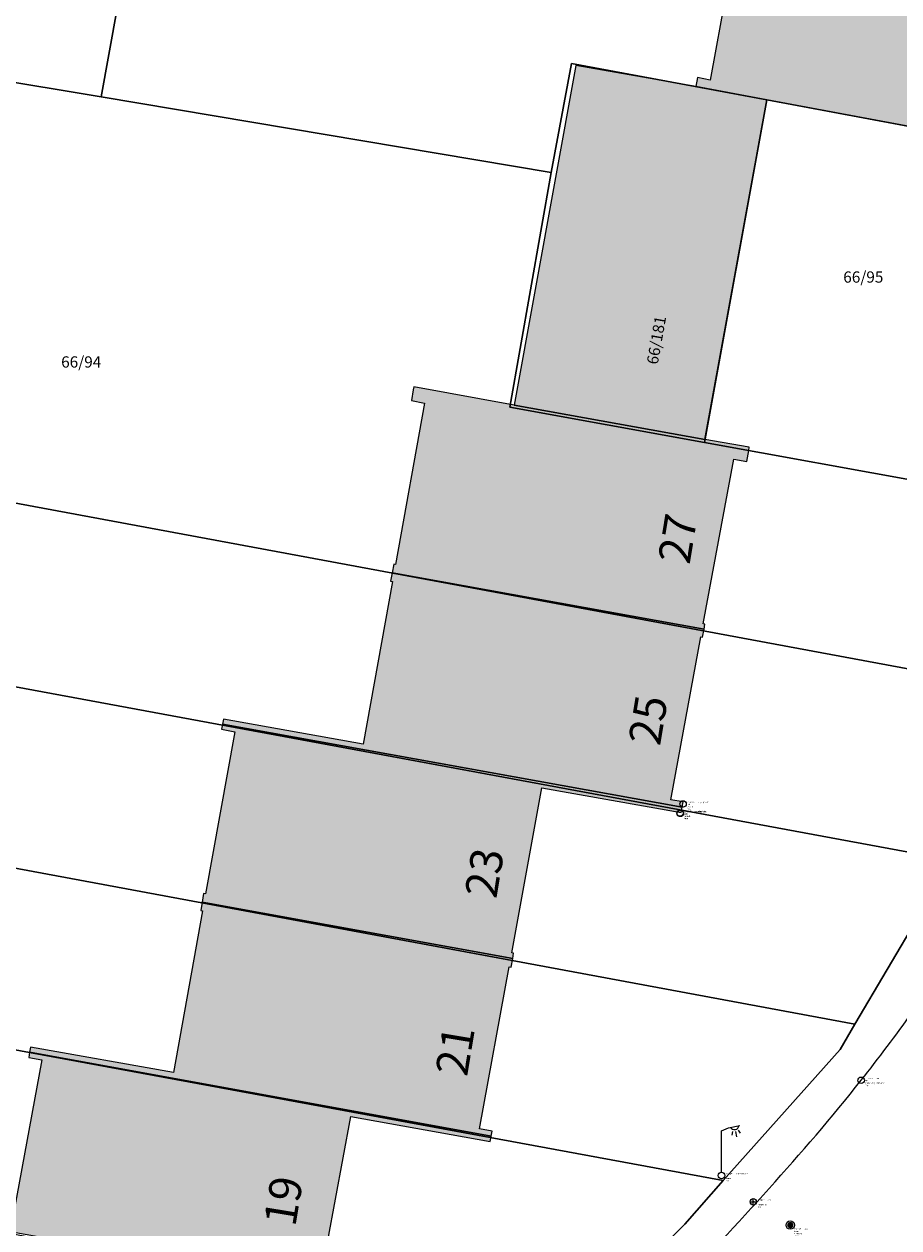
# Model space of a CAD drawing. Extents: x 4413521 to 4414241, y 5361215 to 5362100.
# Drawn here: x 4413800 to 4413827, y 5361786 to 5361824 of the extents above; entities that cross this region are included whole.
import ezdxf
from ezdxf.enums import TextEntityAlignment as Align

# ---------------------------------------------------------------- set-up
doc = ezdxf.new("R2010")
doc.units = 0
doc.header["$LTSCALE"] = 0.1
doc.layers.get('0').update_dxf_attribs({"color": 1, "linetype": 'CONTINUOUS', "lineweight": 25})
for name, color, linetype in [('38023T1_T20$0$GEBÄUDE', 253, 'CONTINUOUS'), ('38023T1_T20$0$GRENZEN', 253, 'CONTINUOUS'), ('38023T1_T20$0$HAUSNUMMERN', 253, 'CONTINUOUS'), ('38023T1_T20$0$VM17_00032_Meiselzeichen', 253, 'CONTINUOUS'), ('38023T1_T20$0$VM18_00001_Gebaeude', 253, 'CONTINUOUS'), ('38023T1_T20$0$VM18_00032_Meiselzeichen', 253, 'CONTINUOUS'), ('38023TP1_TP16$0$TOPO', 253, 'CONTINUOUS'), ('38023TP1_TP16$0$VM17_00001_Gebaeude', 253, 'CONTINUOUS'), ('38023TP1_TP16$0$VM17_00003_Bordstein_Weg_Strassenkante', 253, 'CONTINUOUS'), ('38023TP1_TP16$0$VM17_00005_Laterne', 253, 'CONTINUOUS'), ('38023TP1_TP16$0$VM17_00032_Meiselzeichen', 253, 'CONTINUOUS'), ('38023TP1_TP16$0$VM17_20104_Absperrventil', 253, 'CONTINUOUS'), ('Gundkarte2018$0$Flurstücksnummern', 253, 'CONTINUOUS'), ('Gundkarte2018$0$Gebäude', 253, 'CONTINUOUS'), ('Gundkarte2018$0$Grenzen', 253, 'CONTINUOUS'), ('Gundkarte2018$0$Hausnummern', 253, 'CONTINUOUS')]:
    doc.layers.add(name, color=color, linetype=linetype)
for name, color, linetype, lineweight in [('Gundkarte2018$0$0_00_XRef_Vek', 253, 'CONTINUOUS', 18), ('Gundkarte2018$0$Digitale Flurkarte.Gebäude.Hauptgebäude', 253, 'CONTINUOUS', 18), ('L018', 9, 'CONTINUOUS', 18)]:
    doc.layers.add(name, color=color, linetype=linetype, lineweight=lineweight)
doc.styles.add('38023T1_T20$0$ARIAL', font='arial.ttf', dxfattribs={"height": 3.3})
doc.styles.add('38023T1_T20$0$STANDARD', font='arial.ttf', dxfattribs={"width": 0.75})
doc.styles.add('38023TP1_TP16$0$STANDARD', font='arial.ttf', dxfattribs={"width": 0.75})
doc.styles.add('Gundkarte2018$0$Arial', font='arial.ttf', dxfattribs={"width": 0.75})

# ---------------------------------------------------------------- blocks, each defined once
blk = doc.blocks.new('38023T1_T20$0$VM_Pkt_Meiselzeichen')
for points in [[(-0.4, 0), (0.4, 0)], [(0, -0.4), (0, 0.4)]]:
    blk.add_lwpolyline(points)
at = {"color": 0, "linetype": 'ByBlock', "lineweight": -2}
blk.add_circle((0, 0), 0.5, dxfattribs=at)
blk.add_circle((0, 0), 0.1)
at = {"color": 0, "linetype": 'ByBlock', "lineweight": -2, "style": '38023T1_T20$0$STANDARD', "width": 0.75}
for tag, p in [('ZWert', (0.7, 0.18)), ('Bemerkung', (0.7, -0.18)), ('Suffix', (2.2, 0.18)), ('Sparte', (0.7, -0.9)), ('Messobjekt', (0.7, -0.54))]:
    blk.add_attdef(tag, p, '', height=0.2, dxfattribs=at)
at = {"color": 0, "linetype": 'ByBlock', "lineweight": -2, "style": '38023T1_T20$0$STANDARD', "width": 0.75, "flags": 1}
for tag, p in [('VMPunktNr', (0.7, -1.62)), ('Code', (0.7, -1.26)), ('Datum', (0.7, -2.34)), ('ProjektNr', (0.7, -2.7))]:
    blk.add_attdef(tag, p, '', height=0.2, dxfattribs=at)
blk = doc.blocks.new('38023T1_T20$0$VM_Pkt')
at = {"color": 0, "linetype": 'ByBlock', "lineweight": -2}
blk.add_circle((0, 0), 0.5, dxfattribs=at)
at = {"color": 0, "linetype": 'ByBlock', "lineweight": -2, "style": '38023T1_T20$0$STANDARD', "width": 0.75}
for tag, p in [('ZWert', (0.7, 0.18)), ('Bemerkung', (0.7, -0.18)), ('Suffix', (2.2, 0.18)), ('Sparte', (0.7, -0.9)), ('Messobjekt', (0.7, -0.54))]:
    blk.add_attdef(tag, p, '', height=0.2, dxfattribs=at)
at = {"color": 0, "linetype": 'ByBlock', "lineweight": -2, "style": '38023T1_T20$0$STANDARD', "width": 0.75, "flags": 1}
for tag, p in [('VMPunktNr', (0.7, -1.62)), ('Code', (0.7, -1.26)), ('Datum', (0.7, -2.34)), ('ProjektNr', (0.7, -2.7))]:
    blk.add_attdef(tag, p, '', height=0.2, dxfattribs=at)
blk = doc.blocks.new('38023T1_T20')
at = {"layer": '38023T1_T20$0$GEBÄUDE'}
for points in [[(4413830.83, 5361819.69), (4413830.88, 5361819.98), (4413830.48, 5361820.05), (4413831.5, 5361825.59), (4413831.56, 5361825.58), (4413831.59, 5361825.82), (4413821.86, 5361827.64), (4413821.82, 5361827.41), (4413821.88, 5361827.4), (4413820.86, 5361821.84), (4413820.47, 5361821.92), (4413820.42, 5361821.64), (4413822.62, 5361821.23), (4413830.83, 5361819.69)], [(4413816.68, 5361822.29), (4413814.77, 5361811.74), (4413820.7, 5361810.67), (4413822.62, 5361821.23), (4413820.42, 5361821.64), (4413816.68, 5361822.29)], [(4413811.98, 5361811.8), (4413811.08, 5361806.78), (4413811.02, 5361806.79), (4413810.97, 5361806.52), (4413820.67, 5361804.77), (4413820.7, 5361804.93), (4413820.64, 5361804.94), (4413821.6, 5361810.06), (4413822, 5361809.99), (4413822.06, 5361810.33), (4413822.07, 5361810.43), (4413820.7, 5361810.67), (4413814.77, 5361811.74), (4413811.65, 5361812.31), (4413811.63, 5361812.21), (4413811.57, 5361811.88), (4413811.98, 5361811.8)], [(4413819.99, 5361799.24), (4413820.02, 5361799.4), (4413819.64, 5361799.47), (4413820.57, 5361804.53), (4413820.62, 5361804.52), (4413820.67, 5361804.77), (4413810.97, 5361806.52), (4413810.92, 5361806.26), (4413810.98, 5361806.25), (4413810.07, 5361801.2), (4413805.73, 5361801.98), (4413805.7, 5361801.82), (4413819.99, 5361799.24)], [(4413805.11, 5361796.56), (4413805.06, 5361796.29), (4413814.72, 5361794.53), (4413814.75, 5361794.7), (4413814.69, 5361794.71), (4413815.63, 5361799.84), (4413819.96, 5361799.07), (4413819.99, 5361799.24), (4413805.7, 5361801.82), (4413805.67, 5361801.66), (4413806.08, 5361801.58), (4413805.17, 5361796.55), (4413805.11, 5361796.56)], [(4413805.06, 5361796.29), (4413805.02, 5361796.03), (4413805.08, 5361796.02), (4413804.17, 5361790.99), (4413799.73, 5361791.78), (4413799.7, 5361791.62), (4413814.05, 5361789.01), (4413814.08, 5361789.17), (4413813.69, 5361789.24), (4413814.61, 5361794.28), (4413814.67, 5361794.27), (4413814.72, 5361794.53), (4413805.06, 5361796.29)], [(4413814.02, 5361788.85), (4413814.05, 5361789.01), (4413799.7, 5361791.62), (4413799.67, 5361791.46), (4413800.08, 5361791.38), (4413799.15, 5361786.32), (4413799.09, 5361786.33), (4413799.04, 5361786.06), (4413808.76, 5361784.31), (4413808.79, 5361784.47), (4413808.73, 5361784.48), (4413809.69, 5361789.62), (4413814.02, 5361788.85)]]:
    blk.add_lwpolyline(points, close=True, dxfattribs=at)
at = {"layer": '38023T1_T20$0$GRENZEN'}
for points in [[(4413860.8, 5361853.04), (4413839.34, 5361856.29), (4413841.8, 5361854.88), (4413843.41, 5361852.54), (4413843.82, 5361849.7), (4413842.26, 5361842.4), (4413840.98, 5361836.41), (4413839.72, 5361830.48), (4413838.45, 5361824.55), (4413837.62, 5361820.65), (4413836.96, 5361818.55), (4413835.82, 5361814.93), (4413833.27, 5361808.3), (4413831.14, 5361802.77), (4413830.54, 5361801.22), (4413828.38, 5361797.59), (4413825.36, 5361792.49), (4413824.9, 5361791.71), (4413821.27, 5361787.63), (4413820.07, 5361786.28), (4413816.53, 5361782.71)], [(4413803.68, 5361831), (4413801.92, 5361821.32)], [(4413801.92, 5361821.32), (4413794.8, 5361822.5)], [(4413815.92, 5361818.97), (4413816.55, 5361822.36), (4413822.62, 5361821.23)], [(4413801.92, 5361821.32), (4413815.92, 5361818.97)], [(4413820.68, 5361810.58), (4413822.62, 5361821.23)], [(4413822.62, 5361821.23), (4413836.96, 5361818.55)], [(4413820.68, 5361810.58), (4413814.63, 5361811.67), (4413815.92, 5361818.97)], [(4413820.68, 5361810.58), (4413827.66, 5361809.31)], [(4413831.14, 5361802.77), (4413792.56, 5361809.93)], [(4413828.38, 5361797.59), (4413791.58, 5361804.4)], [(4413825.36, 5361792.49), (4413790.6, 5361798.95)], [(4413825.36, 5361792.49), (4413828.38, 5361797.59)], [(4413821.27, 5361787.63), (4413789.63, 5361793.47)], [(4413825.36, 5361792.49), (4413824.9, 5361791.71), (4413821.27, 5361787.63)], [(4413821.27, 5361787.63), (4413820.07, 5361786.28), (4413816.53, 5361782.71)]]:
    blk.add_lwpolyline(points, dxfattribs=at)
for points in [[(4413805.29, 5361839.82), (4413790.66, 5361842.51), (4413789.93, 5361839.62), (4413788.53, 5361832.25), (4413788.71, 5361832.22), (4413787.18, 5361823.77), (4413794.8, 5361822.5), (4413801.92, 5361821.32), (4413803.68, 5361831), (4413804.78, 5361836.99), (4413805.29, 5361839.82)], [(4413838.45, 5361824.55), (4413803.68, 5361831), (4413801.92, 5361821.32), (4413815.92, 5361818.97), (4413816.55, 5361822.36), (4413822.62, 5361821.23), (4413836.96, 5361818.55), (4413837.62, 5361820.65), (4413838.45, 5361824.55)], [(4413833.27, 5361808.3), (4413832.88, 5361808.37), (4413830.27, 5361808.84), (4413827.66, 5361809.31), (4413820.68, 5361810.58), (4413814.63, 5361811.67), (4413815.92, 5361818.97), (4413801.92, 5361821.32), (4413794.8, 5361822.5), (4413792.56, 5361809.93), (4413831.14, 5361802.77), (4413833.27, 5361808.3)], [(4413822.62, 5361821.23), (4413816.55, 5361822.36), (4413815.92, 5361818.97), (4413814.63, 5361811.67), (4413820.68, 5361810.58), (4413822.62, 5361821.23)], [(4413836.96, 5361818.55), (4413822.62, 5361821.23), (4413820.68, 5361810.58), (4413827.66, 5361809.31), (4413828.61, 5361814.24), (4413831.23, 5361813.77), (4413833.85, 5361813.3), (4413832.88, 5361808.37), (4413833.27, 5361808.3), (4413835.82, 5361814.93), (4413836.96, 5361818.55)], [(4413831.14, 5361802.77), (4413792.56, 5361809.93), (4413792.22, 5361808.03), (4413791.58, 5361804.4), (4413828.38, 5361797.59), (4413830.54, 5361801.22), (4413831.14, 5361802.77)], [(4413828.38, 5361797.59), (4413791.58, 5361804.4), (4413790.6, 5361798.95), (4413825.36, 5361792.49), (4413828.38, 5361797.59)], [(4413825.36, 5361792.49), (4413790.6, 5361798.95), (4413789.63, 5361793.47), (4413821.27, 5361787.63), (4413824.9, 5361791.71), (4413825.36, 5361792.49)], [(4413821.27, 5361787.63), (4413789.63, 5361793.47), (4413788.65, 5361787.96), (4413816.53, 5361782.71), (4413820.07, 5361786.28), (4413821.27, 5361787.63)]]:
    blk.add_lwpolyline(points, close=True, dxfattribs=at)
at = {"layer": '38023T1_T20$0$VM17_00032_Meiselzeichen', "xscale": 0.2, "yscale": 0.2}
blk.add_blockref('38023T1_T20$0$VM_Pkt_Meiselzeichen', (4413822.202, 5361786.97), dxfattribs=at).add_auto_attribs({'ZWert': 'Z = 484,154', 'Suffix': ' - GOK', 'Messobjekt': 'Meiselzeichen', 'Sparte': 'Topo'})
at = {"layer": '38023T1_T20$0$VM18_00001_Gebaeude', "xscale": 0.2, "yscale": 0.2}
for p, values in [((4413820.018, 5361799.339), {'ZWert': 'Z = 488,053', 'Suffix': ' - ungueltige.Hoehe', 'Bemerkung': 'ecke', 'Messobjekt': 'Gebäude', 'Sparte': 'Topo'}), ((4413820.018, 5361799.339), {'ZWert': 'Z = 488,053', 'Suffix': ' - ungueltige.Hoehe', 'Bemerkung': 'ecke', 'Messobjekt': 'Gebäude', 'Sparte': 'Topo'}), ((4413819.922, 5361799.055), {'ZWert': 'Z = 489,608', 'Suffix': ' - ungueltige.Hoehe', 'Bemerkung': 'ecke', 'Messobjekt': 'Gebäude', 'Sparte': 'Topo'}), ((4413819.923, 5361799.055), {'ZWert': 'Z = 489,608', 'Suffix': ' - ungueltige.Hoehe', 'Bemerkung': 'ecke', 'Messobjekt': 'Gebäude', 'Sparte': 'Topo'})]:
    blk.add_blockref('38023T1_T20$0$VM_Pkt', p, dxfattribs=at).add_auto_attribs(values)
at = {"layer": '38023T1_T20$0$VM18_00032_Meiselzeichen', "xscale": 0.2, "yscale": 0.2}
blk.add_blockref('38023T1_T20$0$VM_Pkt_Meiselzeichen', (4413822.202, 5361786.97), dxfattribs=at).add_auto_attribs({'ZWert': 'Z = 484,154', 'Suffix': ' - GOK', 'Messobjekt': 'Meiselzeichen', 'Sparte': 'Topo'})
blk.add_blockref('38023T1_T20$0$VM_Pkt_Meiselzeichen', (4413822.202, 5361786.97), dxfattribs=at).add_auto_attribs({'ZWert': 'Z = 484,154', 'Suffix': ' - GOK', 'Messobjekt': 'Meiselzeichen', 'Sparte': 'Topo'})
at = {"layer": '38023T1_T20$0$HAUSNUMMERN', "style": '38023T1_T20$0$ARIAL'}
for s, rotation, p in [('27', 80.64, (4413820.528, 5361806.709)), ('25', 80.64, (4413819.608, 5361801.069)), ('23', 80.64, (4413814.518, 5361796.319)), ('21', 80.64, (4413813.608, 5361790.789)), ('19', 80.67, (4413808.268, 5361786.12))]:
    blk.add_text(s, height=1, rotation=rotation, dxfattribs=at).set_placement(p, align=Align.BOTTOM_LEFT)
blk = doc.blocks.new('Gundkarte2018$0$GK_Neusäß_PlanungSchraff_27-09-2017')
at = {"layer": 'Gundkarte2018$0$Digitale Flurkarte.Gebäude.Hauptgebäude'}
for points in [[(4413830.83, 5361819.69), (4413830.88, 5361819.98), (4413830.48, 5361820.05), (4413831.5, 5361825.59), (4413831.56, 5361825.58), (4413831.59, 5361825.82), (4413821.86, 5361827.64), (4413821.82, 5361827.41), (4413821.88, 5361827.4), (4413820.86, 5361821.84), (4413820.47, 5361821.92), (4413820.42, 5361821.64), (4413822.62, 5361821.23)], [(4413816.68, 5361822.29), (4413814.77, 5361811.74), (4413820.7, 5361810.67), (4413822.62, 5361821.23), (4413820.42, 5361821.64)], [(4413811.98, 5361811.8), (4413811.08, 5361806.78), (4413811.02, 5361806.79), (4413810.97, 5361806.52), (4413820.67, 5361804.77), (4413820.7, 5361804.93), (4413820.64, 5361804.94), (4413821.6, 5361810.06), (4413822, 5361809.99), (4413822.06, 5361810.33), (4413822.07, 5361810.43), (4413820.7, 5361810.67), (4413814.77, 5361811.74), (4413811.65, 5361812.31), (4413811.63, 5361812.21), (4413811.57, 5361811.88)], [(4413819.99, 5361799.24), (4413820.02, 5361799.4), (4413819.64, 5361799.47), (4413820.57, 5361804.53), (4413820.62, 5361804.52), (4413820.67, 5361804.77), (4413810.97, 5361806.52), (4413810.92, 5361806.26), (4413810.98, 5361806.25), (4413810.07, 5361801.2), (4413805.73, 5361801.98), (4413805.7, 5361801.82)], [(4413805.11, 5361796.56), (4413805.06, 5361796.29), (4413814.72, 5361794.53), (4413814.75, 5361794.7), (4413814.69, 5361794.71), (4413815.63, 5361799.84), (4413819.96, 5361799.07), (4413819.99, 5361799.24), (4413805.7, 5361801.82), (4413805.67, 5361801.66), (4413806.08, 5361801.58), (4413805.17, 5361796.55)], [(4413805.06, 5361796.29), (4413805.02, 5361796.03), (4413805.08, 5361796.02), (4413804.17, 5361790.99), (4413799.73, 5361791.78), (4413799.7, 5361791.62), (4413814.05, 5361789.01), (4413814.08, 5361789.17), (4413813.69, 5361789.24), (4413814.61, 5361794.28), (4413814.67, 5361794.27), (4413814.72, 5361794.53)], [(4413814.02, 5361788.85), (4413814.05, 5361789.01), (4413799.7, 5361791.62), (4413799.67, 5361791.46), (4413800.08, 5361791.38), (4413799.15, 5361786.32), (4413799.09, 5361786.33), (4413799.04, 5361786.06), (4413808.76, 5361784.31), (4413808.79, 5361784.47), (4413808.73, 5361784.48), (4413809.69, 5361789.62)]]:
    blk.add_hatch(color=256, dxfattribs=at).paths.add_polyline_path(points)
for points in [[(4413830.83, 5361819.69), (4413830.88, 5361819.98), (4413830.48, 5361820.05), (4413831.5, 5361825.59), (4413831.56, 5361825.58), (4413831.59, 5361825.82), (4413821.86, 5361827.64), (4413821.82, 5361827.41), (4413821.88, 5361827.4), (4413820.86, 5361821.84), (4413820.47, 5361821.92), (4413820.42, 5361821.64), (4413822.62, 5361821.23), (4413830.83, 5361819.69)], [(4413816.68, 5361822.29), (4413814.77, 5361811.74), (4413820.7, 5361810.67), (4413822.62, 5361821.23), (4413820.42, 5361821.64), (4413816.68, 5361822.29)], [(4413811.98, 5361811.8), (4413811.08, 5361806.78), (4413811.02, 5361806.79), (4413810.97, 5361806.52), (4413820.67, 5361804.77), (4413820.7, 5361804.93), (4413820.64, 5361804.94), (4413821.6, 5361810.06), (4413822, 5361809.99), (4413822.06, 5361810.33), (4413822.07, 5361810.43), (4413820.7, 5361810.67), (4413814.77, 5361811.74), (4413811.65, 5361812.31), (4413811.63, 5361812.21), (4413811.57, 5361811.88), (4413811.98, 5361811.8)], [(4413819.99, 5361799.24), (4413820.02, 5361799.4), (4413819.64, 5361799.47), (4413820.57, 5361804.53), (4413820.62, 5361804.52), (4413820.67, 5361804.77), (4413810.97, 5361806.52), (4413810.92, 5361806.26), (4413810.98, 5361806.25), (4413810.07, 5361801.2), (4413805.73, 5361801.98), (4413805.7, 5361801.82), (4413819.99, 5361799.24)], [(4413805.11, 5361796.56), (4413805.06, 5361796.29), (4413814.72, 5361794.53), (4413814.75, 5361794.7), (4413814.69, 5361794.71), (4413815.63, 5361799.84), (4413819.96, 5361799.07), (4413819.99, 5361799.24), (4413805.7, 5361801.82), (4413805.67, 5361801.66), (4413806.08, 5361801.58), (4413805.17, 5361796.55), (4413805.11, 5361796.56)], [(4413805.06, 5361796.29), (4413805.02, 5361796.03), (4413805.08, 5361796.02), (4413804.17, 5361790.99), (4413799.73, 5361791.78), (4413799.7, 5361791.62), (4413814.05, 5361789.01), (4413814.08, 5361789.17), (4413813.69, 5361789.24), (4413814.61, 5361794.28), (4413814.67, 5361794.27), (4413814.72, 5361794.53), (4413805.06, 5361796.29)], [(4413814.02, 5361788.85), (4413814.05, 5361789.01), (4413799.7, 5361791.62), (4413799.67, 5361791.46), (4413800.08, 5361791.38), (4413799.15, 5361786.32), (4413799.09, 5361786.33), (4413799.04, 5361786.06), (4413808.76, 5361784.31), (4413808.79, 5361784.47), (4413808.73, 5361784.48), (4413809.69, 5361789.62), (4413814.02, 5361788.85)]]:
    blk.add_lwpolyline(points, close=True, dxfattribs=at)
at = {"layer": 'Gundkarte2018$0$Gebäude'}
for points in [[(4413830.83, 5361819.69), (4413830.88, 5361819.98), (4413830.48, 5361820.05), (4413831.5, 5361825.59), (4413831.56, 5361825.58), (4413831.59, 5361825.82), (4413821.86, 5361827.64), (4413821.82, 5361827.41), (4413821.88, 5361827.4), (4413820.86, 5361821.84), (4413820.47, 5361821.92), (4413820.42, 5361821.64), (4413822.62, 5361821.23), (4413830.83, 5361819.69)], [(4413816.68, 5361822.29), (4413814.77, 5361811.74), (4413820.7, 5361810.67), (4413822.62, 5361821.23), (4413820.42, 5361821.64), (4413816.68, 5361822.29)], [(4413811.98, 5361811.8), (4413811.08, 5361806.78), (4413811.02, 5361806.79), (4413810.97, 5361806.52), (4413820.67, 5361804.77), (4413820.7, 5361804.93), (4413820.64, 5361804.94), (4413821.6, 5361810.06), (4413822, 5361809.99), (4413822.06, 5361810.33), (4413822.07, 5361810.43), (4413820.7, 5361810.67), (4413814.77, 5361811.74), (4413811.65, 5361812.31), (4413811.63, 5361812.21), (4413811.57, 5361811.88), (4413811.98, 5361811.8)], [(4413819.99, 5361799.24), (4413820.02, 5361799.4), (4413819.64, 5361799.47), (4413820.57, 5361804.53), (4413820.62, 5361804.52), (4413820.67, 5361804.77), (4413810.97, 5361806.52), (4413810.92, 5361806.26), (4413810.98, 5361806.25), (4413810.07, 5361801.2), (4413805.73, 5361801.98), (4413805.7, 5361801.82), (4413819.99, 5361799.24)], [(4413805.11, 5361796.56), (4413805.06, 5361796.29), (4413814.72, 5361794.53), (4413814.75, 5361794.7), (4413814.69, 5361794.71), (4413815.63, 5361799.84), (4413819.96, 5361799.07), (4413819.99, 5361799.24), (4413805.7, 5361801.82), (4413805.67, 5361801.66), (4413806.08, 5361801.58), (4413805.17, 5361796.55), (4413805.11, 5361796.56)], [(4413805.06, 5361796.29), (4413805.02, 5361796.03), (4413805.08, 5361796.02), (4413804.17, 5361790.99), (4413799.73, 5361791.78), (4413799.7, 5361791.62), (4413814.05, 5361789.01), (4413814.08, 5361789.17), (4413813.69, 5361789.24), (4413814.61, 5361794.28), (4413814.67, 5361794.27), (4413814.72, 5361794.53), (4413805.06, 5361796.29)], [(4413814.02, 5361788.85), (4413814.05, 5361789.01), (4413799.7, 5361791.62), (4413799.67, 5361791.46), (4413800.08, 5361791.38), (4413799.15, 5361786.32), (4413799.09, 5361786.33), (4413799.04, 5361786.06), (4413808.76, 5361784.31), (4413808.79, 5361784.47), (4413808.73, 5361784.48), (4413809.69, 5361789.62), (4413814.02, 5361788.85)]]:
    blk.add_lwpolyline(points, close=True, dxfattribs=at)
at = {"layer": 'Gundkarte2018$0$Grenzen'}
for points in [[(4413860.8, 5361853.04), (4413839.34, 5361856.29), (4413841.8, 5361854.88), (4413843.41, 5361852.54), (4413843.82, 5361849.7), (4413842.26, 5361842.4), (4413840.98, 5361836.41), (4413839.72, 5361830.48), (4413838.45, 5361824.55), (4413837.62, 5361820.65), (4413836.96, 5361818.55), (4413835.82, 5361814.93), (4413833.27, 5361808.3), (4413831.14, 5361802.77), (4413830.54, 5361801.22), (4413828.38, 5361797.59), (4413825.36, 5361792.49), (4413824.9, 5361791.71), (4413821.27, 5361787.63), (4413820.07, 5361786.28), (4413816.53, 5361782.71)], [(4413803.68, 5361831), (4413801.92, 5361821.32)], [(4413801.92, 5361821.32), (4413794.8, 5361822.5)], [(4413815.92, 5361818.97), (4413816.55, 5361822.36), (4413822.62, 5361821.23)], [(4413801.92, 5361821.32), (4413815.92, 5361818.97)], [(4413820.68, 5361810.58), (4413822.62, 5361821.23)], [(4413822.62, 5361821.23), (4413836.96, 5361818.55)], [(4413820.68, 5361810.58), (4413814.63, 5361811.67), (4413815.92, 5361818.97)], [(4413820.68, 5361810.58), (4413827.66, 5361809.31)], [(4413831.14, 5361802.77), (4413792.56, 5361809.93)], [(4413828.38, 5361797.59), (4413791.58, 5361804.4)], [(4413825.36, 5361792.49), (4413790.6, 5361798.95)], [(4413825.36, 5361792.49), (4413828.38, 5361797.59)], [(4413821.27, 5361787.63), (4413789.63, 5361793.47)], [(4413825.36, 5361792.49), (4413824.9, 5361791.71), (4413821.27, 5361787.63)], [(4413821.27, 5361787.63), (4413820.07, 5361786.28), (4413816.53, 5361782.71)]]:
    blk.add_lwpolyline(points, dxfattribs=at)
for points in [[(4413805.29, 5361839.82), (4413790.66, 5361842.51), (4413789.93, 5361839.62), (4413788.53, 5361832.25), (4413788.71, 5361832.22), (4413787.18, 5361823.77), (4413794.8, 5361822.5), (4413801.92, 5361821.32), (4413803.68, 5361831), (4413804.78, 5361836.99), (4413805.29, 5361839.82)], [(4413838.45, 5361824.55), (4413803.68, 5361831), (4413801.92, 5361821.32), (4413815.92, 5361818.97), (4413816.55, 5361822.36), (4413822.62, 5361821.23), (4413836.96, 5361818.55), (4413837.62, 5361820.65), (4413838.45, 5361824.55)], [(4413833.27, 5361808.3), (4413832.88, 5361808.37), (4413830.27, 5361808.84), (4413827.66, 5361809.31), (4413820.68, 5361810.58), (4413814.63, 5361811.67), (4413815.92, 5361818.97), (4413801.92, 5361821.32), (4413794.8, 5361822.5), (4413792.56, 5361809.93), (4413831.14, 5361802.77), (4413833.27, 5361808.3)], [(4413822.62, 5361821.23), (4413816.55, 5361822.36), (4413815.92, 5361818.97), (4413814.63, 5361811.67), (4413820.68, 5361810.58), (4413822.62, 5361821.23)], [(4413836.96, 5361818.55), (4413822.62, 5361821.23), (4413820.68, 5361810.58), (4413827.66, 5361809.31), (4413828.61, 5361814.24), (4413831.23, 5361813.77), (4413833.85, 5361813.3), (4413832.88, 5361808.37), (4413833.27, 5361808.3), (4413835.82, 5361814.93), (4413836.96, 5361818.55)], [(4413831.14, 5361802.77), (4413792.56, 5361809.93), (4413792.22, 5361808.03), (4413791.58, 5361804.4), (4413828.38, 5361797.59), (4413830.54, 5361801.22), (4413831.14, 5361802.77)], [(4413828.38, 5361797.59), (4413791.58, 5361804.4), (4413790.6, 5361798.95), (4413825.36, 5361792.49), (4413828.38, 5361797.59)], [(4413825.36, 5361792.49), (4413790.6, 5361798.95), (4413789.63, 5361793.47), (4413821.27, 5361787.63), (4413824.9, 5361791.71), (4413825.36, 5361792.49)], [(4413821.27, 5361787.63), (4413789.63, 5361793.47), (4413788.65, 5361787.96), (4413816.53, 5361782.71), (4413820.07, 5361786.28), (4413821.27, 5361787.63)]]:
    blk.add_lwpolyline(points, close=True, dxfattribs=at)
at = {"layer": 'Gundkarte2018$0$Flurstücksnummern', "style": 'Gundkarte2018$0$Arial'}
for s, p in [('66/95', (4413825, 5361815.435)), ('66/94', (4413800.68, 5361812.795))]:
    blk.add_text(s, height=0.35, dxfattribs=at).set_placement(p, align=Align.BOTTOM_LEFT)
blk.add_text('66/181', height=0.35, rotation=79.92, dxfattribs=at).set_placement((4413819.337, 5361812.963), align=Align.BOTTOM_LEFT)
at = {"layer": 'Gundkarte2018$0$Hausnummern', "style": 'Gundkarte2018$0$Arial'}
for s, rotation, p in [('27', 80.64, (4413820.528, 5361806.709)), ('25', 80.64, (4413819.608, 5361801.069)), ('23', 80.64, (4413814.518, 5361796.319)), ('21', 80.64, (4413813.608, 5361790.789)), ('19', 80.67, (4413808.268, 5361786.12))]:
    blk.add_text(s, height=1, rotation=rotation, dxfattribs=at).set_placement(p, align=Align.BOTTOM_LEFT)
blk = doc.blocks.new('38023TP1_TP16$0$VM_Pkt_Meiselzeichen')
for points in [[(-0.4, 0), (0.4, 0)], [(0, -0.4), (0, 0.4)]]:
    blk.add_lwpolyline(points)
at = {"color": 0, "linetype": 'ByBlock', "lineweight": -2}
blk.add_circle((0, 0), 0.5, dxfattribs=at)
blk.add_circle((0, 0), 0.1)
at = {"color": 0, "linetype": 'ByBlock', "lineweight": -2, "style": '38023TP1_TP16$0$STANDARD', "width": 0.75}
for tag, p in [('ZWert', (0.7, 0.18)), ('Bemerkung', (0.7, -0.18)), ('Suffix', (2.2, 0.18)), ('Sparte', (0.7, -0.9)), ('Messobjekt', (0.7, -0.54))]:
    blk.add_attdef(tag, p, '', height=0.2, dxfattribs=at)
at = {"color": 0, "linetype": 'ByBlock', "lineweight": -2, "style": '38023TP1_TP16$0$STANDARD', "width": 0.75, "flags": 1}
for tag, p in [('VMPunktNr', (0.7, -1.62)), ('Code', (0.7, -1.26)), ('Datum', (0.7, -2.34)), ('ProjektNr', (0.7, -2.7))]:
    blk.add_attdef(tag, p, '', height=0.2, dxfattribs=at)
blk = doc.blocks.new('38023TP1_TP16$0$VM_Pkt')
at = {"color": 0, "linetype": 'ByBlock', "lineweight": -2}
blk.add_circle((0, 0), 0.5, dxfattribs=at)
at = {"color": 0, "linetype": 'ByBlock', "lineweight": -2, "style": '38023TP1_TP16$0$STANDARD', "width": 0.75}
for tag, p in [('ZWert', (0.7, 0.18)), ('Bemerkung', (0.7, -0.18)), ('Suffix', (2.2, 0.18)), ('Sparte', (0.7, -0.9)), ('Messobjekt', (0.7, -0.54))]:
    blk.add_attdef(tag, p, '', height=0.2, dxfattribs=at)
at = {"color": 0, "linetype": 'ByBlock', "lineweight": -2, "style": '38023TP1_TP16$0$STANDARD', "width": 0.75, "flags": 1}
for tag, p in [('VMPunktNr', (0.7, -1.62)), ('Code', (0.7, -1.26)), ('Datum', (0.7, -2.34)), ('ProjektNr', (0.7, -2.7))]:
    blk.add_attdef(tag, p, '', height=0.2, dxfattribs=at)
blk = doc.blocks.new('38023TP1_TP16$0$VM_AV')
h = blk.add_hatch(color=256)
edge = h.paths.add_edge_path()
edge.add_arc((0, 0), 0.493, 0, 360)
at = {"color": 0, "linetype": 'ByBlock', "lineweight": -2}
blk.add_circle((0, 0), 0.648, dxfattribs=at)
blk.add_circle((0, 0), 0.244)
at = {"color": 0, "linetype": 'ByBlock', "lineweight": -2, "style": '38023TP1_TP16$0$STANDARD', "width": 0.75}
for tag, p in [('ZWert', (0.62, -0.71)), ('Sparte', (0.62, -1.79)), ('Bemerkung', (0.62, -1.07)), ('Messobjekt', (0.62, -1.43)), ('Suffix', (2.12, -0.71))]:
    blk.add_attdef(tag, p, '', height=0.2, dxfattribs=at)
at = {"color": 0, "linetype": 'ByBlock', "lineweight": -2, "style": '38023TP1_TP16$0$STANDARD', "width": 0.75, "flags": 1}
for tag, p in [('VMPunktNr', (0.62, -2.51)), ('Code', (0.62, -2.15)), ('Datum', (0.62, -3.23)), ('ProjektNr', (0.62, -3.59))]:
    blk.add_attdef(tag, p, '', height=0.2, dxfattribs=at)
blk = doc.blocks.new('38023TP1_TP16$0$VM_Pkt_Laterne')
at = {"color": 0, "linetype": 'ByBlock', "lineweight": -2}
for p, q in [((1.1, 7.4), (2.84, 7.79)), ((0, 6.94), (1.1, 7.4)), ((1.66, 6.29), (1.78, 6.84)), ((2.4, 6.04), (2.22, 6.84)), ((2.97, 6.59), (2.63, 7.03))]:
    blk.add_line(p, q, dxfattribs=at)
blk.add_lwpolyline([(0, 0.5), (0, 6.94)], dxfattribs=at)
blk.add_circle((0, 0), 0.5, dxfattribs=at)
blk.add_arc((2, 7.84), 0.709, 211.5637, 353.9678, dxfattribs=at)
at = {"color": 0, "linetype": 'ByBlock', "lineweight": -2, "style": '38023TP1_TP16$0$STANDARD', "width": 0.75}
for tag, p in [('ZWert', (0.7, 0.18)), ('Bemerkung', (0.7, -0.18)), ('Suffix', (2.2, 0.18)), ('Sparte', (0.7, -0.9)), ('Messobjekt', (0.7, -0.54))]:
    blk.add_attdef(tag, p, '', height=0.2, dxfattribs=at)
at = {"color": 0, "linetype": 'ByBlock', "lineweight": -2, "style": '38023TP1_TP16$0$STANDARD', "width": 0.75, "flags": 1}
for tag, p in [('VMPunktNr', (0.7, -1.62)), ('Code', (0.7, -1.26)), ('Datum', (0.7, -2.34)), ('ProjektNr', (0.7, -2.7))]:
    blk.add_attdef(tag, p, '', height=0.2, dxfattribs=at)
blk = doc.blocks.new('38023TP1_TP16')
at = {"layer": '38023TP1_TP16$0$TOPO', "color": 253}
blk.add_spline([(4413819.681, 5361784.139), (4413825.557, 5361790.749), (4413828.64, 5361795.058), (4413830.272, 5361797.795), (4413830.972, 5361799.193)], degree=3, dxfattribs=at)
at = {"layer": '38023TP1_TP16$0$VM17_00001_Gebaeude', "color": 253, "xscale": 0.2, "yscale": 0.2}
for p in [(4413819.932, 5361799.046), (4413819.935, 5361799.044)]:
    blk.add_blockref('38023TP1_TP16$0$VM_Pkt', p, dxfattribs=at).add_auto_attribs({'ZWert': 'Z = 486,945', 'Suffix': ' - ungueltige.Hoehe', 'Bemerkung': 'ecke', 'Messobjekt': 'Gebäude', 'Sparte': 'Topo'})
at = {"layer": '38023TP1_TP16$0$VM17_00003_Bordstein_Weg_Strassenkante', "color": 253, "xscale": 0.2, "yscale": 0.2}
blk.add_blockref('38023TP1_TP16$0$VM_Pkt', (4413825.557, 5361790.749), dxfattribs=at).add_auto_attribs({'ZWert': 'Z = 484,001', 'Suffix': ' - GOK', 'Bemerkung': 'UK', 'Messobjekt': 'Bordstein, Weg-, Straßenkante', 'Sparte': 'Topo'})
at = {"layer": '38023TP1_TP16$0$VM17_00005_Laterne', "color": 253, "xscale": 0.2, "yscale": 0.2}
blk.add_blockref('38023TP1_TP16$0$VM_Pkt_Laterne', (4413821.213, 5361787.788), dxfattribs=at).add_auto_attribs({'ZWert': 'Z = 486,292', 'Suffix': ' - ungueltige.Hoehe', 'Messobjekt': 'Laterne', 'Sparte': 'Topo'})
at = {"layer": '38023TP1_TP16$0$VM17_00032_Meiselzeichen', "color": 253, "xscale": 0.2, "yscale": 0.2}
blk.add_blockref('38023TP1_TP16$0$VM_Pkt_Meiselzeichen', (4413822.202, 5361786.97), dxfattribs=at).add_auto_attribs({'ZWert': 'Z = 484,154', 'Suffix': ' - GOK', 'Messobjekt': 'Meiselzeichen', 'Sparte': 'Topo'})
blk.add_blockref('38023TP1_TP16$0$VM_Pkt_Meiselzeichen', (4413822.202, 5361786.97), dxfattribs=at).add_auto_attribs({'ZWert': 'Z = 484,154', 'Suffix': ' - GOK', 'Messobjekt': 'Meiselzeichen', 'Sparte': 'Topo'})
at = {"layer": '38023TP1_TP16$0$VM17_20104_Absperrventil', "color": 253, "xscale": 0.2, "yscale": 0.2}
blk.add_blockref('38023TP1_TP16$0$VM_AV', (4413823.352, 5361786.246), dxfattribs=at).add_auto_attribs({'ZWert': 'Z = 484,077', 'Suffix': ' - GOK', 'Bemerkung': 'bestand', 'Messobjekt': 'Absperrventil', 'Sparte': ' Wasser'})

msp = doc.modelspace()

# ---------------------------------------------------------------- block references
msp.add_blockref('38023T1_T20', (0, 0))
at = {"layer": 'Gundkarte2018$0$0_00_XRef_Vek'}
msp.add_blockref('Gundkarte2018$0$GK_Neusäß_PlanungSchraff_27-09-2017', (0, 0), dxfattribs=at)
at = {"layer": 'L018'}
msp.add_blockref('38023TP1_TP16', (0, 0), dxfattribs=at)

doc.saveas('drawing.dxf')
